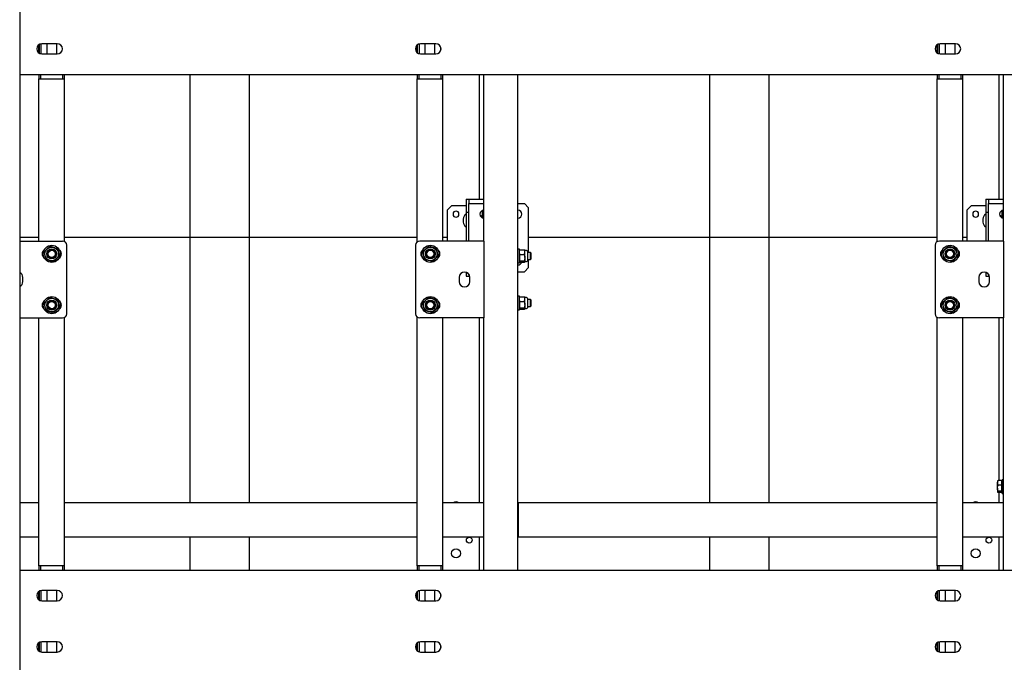
# Model space of a CAD drawing. Units: millimetres. Extents: x 0 to 1260, y 0 to 297.
# Drawn here: x 457 to 485, y 178 to 197 of the extents above; entities that cross this region are included whole.
import ezdxf

# ---------------------------------------------------------------- set-up
doc = ezdxf.new("R2010")
doc.units = ezdxf.units.MM
doc.linetypes.add('SLD-Solid', pattern=[0])
for name, color, linetype in [('НИША', 8, 'SLD-Solid'), ('ПАНЕЛИ', 7, 'SLD-Solid'), ('РАМА1', 1, 'SLD-Solid'), ('ТРУБА', 6, 'SLD-Solid')]:
    doc.layers.add(name, color=color, linetype=linetype)

msp = doc.modelspace()

# ---------------------------------------------------------------- linework, layer by layer
at = {"layer": 'НИША', "linetype": 'SLD-Solid', "lineweight": 25}
for p, q in [((456.605, 268.82), (456.605, 153.72)), ((457.705, 196.295), (457.255, 196.295)), ((468.78, 196.295), (468.33, 196.295)), ((483.98, 196.295), (483.53, 196.295)), ((457.255, 195.995), (457.705, 195.995)), ((468.33, 195.995), (468.78, 195.995)), ((483.53, 195.995), (483.98, 195.995)), ((456.605, 195.395), (525.105, 195.395)), ((456.605, 180.895), (525.105, 180.895)), ((457.705, 180.295), (457.255, 180.295)), ((468.78, 180.295), (468.33, 180.295)), ((483.98, 180.295), (483.53, 180.295)), ((457.255, 179.995), (457.705, 179.995)), ((468.33, 179.995), (468.78, 179.995)), ((483.53, 179.995), (483.98, 179.995)), ((457.705, 178.795), (457.255, 178.795)), ((468.78, 178.795), (468.33, 178.795)), ((483.98, 178.795), (483.53, 178.795)), ((457.255, 178.495), (457.705, 178.495)), ((468.33, 178.495), (468.78, 178.495)), ((483.53, 178.495), (483.98, 178.495))]:
    msp.add_line(p, q, dxfattribs=at)
for centre, start, end in [((457.255, 196.145), 90, 270), ((457.705, 196.145), 270, 90), ((468.33, 196.145), 90, 270), ((468.78, 196.145), 270, 90), ((483.53, 196.145), 90, 270), ((483.98, 196.145), 270, 90), ((457.255, 180.145), 90, 270), ((457.705, 180.145), 270, 90), ((468.33, 180.145), 90, 270), ((468.78, 180.145), 270, 90), ((483.53, 180.145), 90, 270), ((483.98, 180.145), 270, 90), ((457.255, 178.645), 90, 270), ((457.705, 178.645), 270, 90), ((468.33, 178.645), 90, 270), ((468.78, 178.645), 270, 90), ((483.53, 178.645), 90, 270), ((483.98, 178.645), 270, 90)]:
    msp.add_arc(centre, 0.15, start, end, dxfattribs=at)
at = {"layer": 'ПАНЕЛИ', "linetype": 'SLD-Solid', "lineweight": 25}
for p, q in [((461.58, 195.395), (461.58, 190.62)), ((463.33, 190.62), (463.33, 195.395)), ((470.055, 191.745), (470.055, 195.395)), ((476.78, 195.395), (476.78, 190.62)), ((478.53, 190.62), (478.53, 195.395)), ((485.255, 191.745), (485.255, 195.395)), ((469.242, 191.557), (469.117, 191.432)), ((469.242, 191.557), (469.667, 191.557)), ((469.667, 191.745), (469.742, 191.745)), ((469.667, 191.745), (469.667, 191.37)), ((469.742, 191.745), (469.742, 191.62)), ((469.742, 191.745), (469.803, 191.745)), ((469.742, 190.52), (469.742, 191.62)), ((469.742, 191.62), (469.878, 191.62)), ((469.803, 191.745), (470.18, 191.745)), ((469.878, 191.62), (470.18, 191.62)), ((471.18, 191.62), (471.367, 191.62)), ((471.492, 191.495), (471.367, 191.62)), ((484.442, 191.557), (484.317, 191.432)), ((484.442, 191.557), (484.867, 191.557)), ((484.867, 191.745), (484.942, 191.745)), ((484.867, 191.745), (484.867, 191.37)), ((484.942, 191.745), (484.942, 191.62)), ((484.942, 191.745), (485.003, 191.745)), ((484.942, 190.52), (484.942, 191.62)), ((484.942, 191.62), (485.078, 191.62)), ((485.003, 191.745), (485.38, 191.745)), ((485.078, 191.62), (485.38, 191.62)), ((469.117, 190.52), (469.117, 191.432)), ((469.282, 191.303), (469.282, 191.311)), ((469.452, 191.311), (469.452, 191.303)), ((469.667, 191.37), (469.742, 191.37)), ((469.667, 191.37), (469.667, 190.52)), ((470.078, 191.262), (470.134, 191.217)), ((470.142, 191.241), (470.142, 191.413)), ((471.492, 190.182), (471.492, 191.495)), ((484.317, 190.52), (484.317, 191.432)), ((484.482, 191.303), (484.482, 191.311)), ((484.652, 191.311), (484.652, 191.303)), ((484.867, 191.37), (484.942, 191.37)), ((484.867, 191.37), (484.867, 190.52)), ((485.278, 191.262), (485.334, 191.217)), ((485.342, 191.241), (485.342, 191.413)), ((457.167, 190.62), (456.605, 190.62)), ((461.58, 190.62), (457.917, 190.62)), ((461.58, 190.62), (461.58, 182.857)), ((463.33, 190.62), (461.58, 190.62)), ((463.33, 182.857), (463.33, 190.62)), ((468.23, 190.62), (463.33, 190.62)), ((469.117, 190.62), (468.98, 190.62)), ((476.78, 190.62), (471.492, 190.62)), ((476.78, 190.62), (476.78, 182.857)), ((478.53, 190.62), (476.78, 190.62)), ((478.53, 182.857), (478.53, 190.62)), ((483.442, 190.62), (478.53, 190.62)), ((484.317, 190.62), (484.192, 190.62)), ((471.492, 189.745), (471.492, 189.982)), ((469.667, 189.605), (469.667, 189.495)), ((469.742, 189.551), (469.742, 189.495)), ((471.18, 189.62), (471.367, 189.62)), ((471.367, 189.62), (471.492, 189.745)), ((484.867, 189.605), (484.867, 189.495)), ((484.942, 189.551), (484.942, 189.495)), ((469.667, 189.495), (469.742, 189.495)), ((469.742, 189.495), (469.769, 189.495)), ((484.867, 189.495), (484.942, 189.495)), ((484.942, 189.495), (484.969, 189.495)), ((470.055, 182.857), (470.055, 188.27)), ((485.255, 183.517), (485.255, 188.27)), ((485.255, 182.857), (485.255, 183.16)), ((470.18, 182.07), (470.175, 182.07)), ((471.185, 182.07), (471.18, 182.07)), ((485.38, 182.07), (485.375, 182.07)), ((461.58, 181.857), (461.58, 180.895)), ((463.33, 180.895), (463.33, 181.857)), ((470.055, 180.895), (470.055, 181.857)), ((476.78, 181.857), (476.78, 180.895)), ((478.53, 180.895), (478.53, 181.857)), ((485.255, 180.895), (485.255, 181.857))]:
    msp.add_line(p, q, dxfattribs=at)
for centre, radius in [((469.755, 181.77), 0.085), ((484.955, 181.77), 0.085), ((469.367, 181.382), 0.131), ((484.567, 181.382), 0.131)]:
    msp.add_circle(centre, radius, dxfattribs=at)
for centre, radius, start, end in [((469.367, 191.311), 0.085, 360, 180), ((469.367, 191.303), 0.085, 180, 360), ((469.901, 191.12), 0.323, 149.096, 210.904), ((469.644, 191.273), 0.0238, 360, 149.096), ((470.18, 191.307), 0.113, 90, 270), ((470.055, 191.12), 0.15, 33.5573, 82.5737), ((470.055, 191.12), 0.125, 38.8803, 73.7396), ((471.18, 191.307), 0.113, 270, 90), ((484.567, 191.311), 0.085, 360, 180), ((484.567, 191.303), 0.085, 180, 360), ((485.101, 191.12), 0.323, 149.096, 210.904), ((484.844, 191.273), 0.0238, 360, 149.096), ((485.38, 191.307), 0.113, 90, 270), ((485.255, 191.12), 0.15, 33.5573, 82.5738), ((485.255, 191.12), 0.125, 38.88, 73.7399), ((469.644, 190.966), 0.0238, 210.904, 0), ((484.844, 190.966), 0.0238, 210.904, 0), ((471.18, 189.932), 0.112, 270, 344.9177), ((469.367, 182.757), 0.131, 49.6324, 130.3676), ((484.567, 182.757), 0.131, 49.6324, 130.3676)]:
    msp.add_arc(centre, radius, start, end, dxfattribs=at)
for points in [[(470.134, 191.217), (470.135, 191.216), (470.142, 191.21), (470.149, 191.204), (470.155, 191.2)], [(485.334, 191.217), (485.335, 191.216), (485.342, 191.21), (485.349, 191.204), (485.355, 191.2)]]:
    msp.add_open_spline(points, degree=3, knots=[0, 0, 0, 0, 0.189032, 1, 1, 1, 1], dxfattribs=at)
at = {"layer": 'РАМА1', "linetype": 'SLD-Solid', "lineweight": 25}
for p, q in [((470.18, 190.52), (470.18, 195.395)), ((471.18, 180.895), (471.18, 195.395)), ((485.38, 190.52), (485.38, 195.395)), ((456.605, 190.52), (457.855, 190.52)), ((457.98, 188.395), (457.98, 190.395)), ((468.18, 190.395), (468.18, 188.395)), ((470.044, 190.52), (468.305, 190.52)), ((470.18, 190.52), (470.044, 190.52)), ((470.18, 190.52), (470.18, 188.27)), ((483.38, 190.395), (483.38, 188.395)), ((485.244, 190.52), (483.505, 190.52)), ((485.38, 190.52), (485.244, 190.52)), ((485.38, 190.52), (485.38, 188.27)), ((471.22, 190.282), (471.18, 190.282)), ((471.22, 189.882), (471.22, 190.282)), ((471.223, 190.25), (471.22, 190.245)), ((471.234, 190.124), (471.22, 190.193)), ((471.234, 190.261), (471.226, 190.249)), ((471.234, 190.261), (471.366, 190.261)), ((471.234, 190.124), (471.366, 190.124)), ((471.366, 190.261), (471.375, 190.249)), ((471.366, 190.124), (471.381, 190.193)), ((471.381, 190.245), (471.378, 190.25)), ((471.432, 190.245), (471.381, 190.245)), ((471.381, 190.193), (471.381, 190.245)), ((471.381, 190.034), (471.381, 190.193)), ((471.457, 190.219), (471.457, 190.042)), ((471.548, 190.182), (471.457, 190.182)), ((471.565, 190.165), (471.548, 190.182)), ((471.548, 189.982), (471.548, 190.182)), ((471.565, 189.999), (471.565, 190.165)), ((471.18, 189.882), (471.22, 189.882)), ((471.22, 189.92), (471.223, 189.914)), ((471.234, 189.903), (471.226, 189.916)), ((471.234, 189.945), (471.366, 189.945)), ((471.234, 189.903), (471.366, 189.903)), ((471.366, 189.903), (471.381, 189.924)), ((471.378, 189.914), (471.381, 189.92)), ((471.381, 190.034), (471.381, 189.924)), ((471.381, 189.92), (471.381, 189.924)), ((471.381, 189.92), (471.432, 189.92)), ((471.457, 190.042), (471.457, 189.945)), ((471.457, 189.982), (471.548, 189.982)), ((471.548, 189.982), (471.565, 189.999)), ((456.699, 189.332), (456.699, 189.457)), ((469.461, 189.457), (469.461, 189.332)), ((469.774, 189.332), (469.774, 189.457)), ((484.661, 189.457), (484.661, 189.332)), ((484.974, 189.332), (484.974, 189.457)), ((471.22, 188.907), (471.18, 188.907)), ((471.22, 188.507), (471.22, 188.907)), ((471.223, 188.875), (471.22, 188.87)), ((471.234, 188.749), (471.22, 188.818)), ((471.234, 188.886), (471.226, 188.874)), ((471.234, 188.886), (471.366, 188.886)), ((471.234, 188.749), (471.366, 188.749)), ((471.366, 188.886), (471.375, 188.874)), ((471.366, 188.749), (471.381, 188.818)), ((471.381, 188.87), (471.378, 188.875)), ((471.432, 188.87), (471.381, 188.87)), ((471.381, 188.818), (471.381, 188.87)), ((471.381, 188.659), (471.381, 188.818)), ((471.381, 188.659), (471.381, 188.549)), ((471.457, 188.844), (471.457, 188.667)), ((471.548, 188.807), (471.457, 188.807)), ((471.457, 188.667), (471.457, 188.57)), ((471.565, 188.79), (471.548, 188.807)), ((471.548, 188.607), (471.548, 188.807)), ((471.565, 188.624), (471.565, 188.79)), ((471.18, 188.507), (471.22, 188.507)), ((471.22, 188.545), (471.223, 188.539)), ((471.234, 188.528), (471.226, 188.541)), ((471.234, 188.57), (471.366, 188.57)), ((471.234, 188.528), (471.366, 188.528)), ((471.366, 188.528), (471.381, 188.549)), ((471.378, 188.539), (471.381, 188.545)), ((471.381, 188.545), (471.381, 188.549)), ((471.381, 188.545), (471.432, 188.545)), ((471.457, 188.607), (471.548, 188.607)), ((471.548, 188.607), (471.565, 188.624)), ((456.605, 188.27), (457.855, 188.27)), ((470.044, 188.27), (468.305, 188.27)), ((470.18, 188.27), (470.044, 188.27)), ((470.18, 180.895), (470.18, 188.27)), ((485.244, 188.27), (483.505, 188.27)), ((485.38, 188.27), (485.244, 188.27)), ((485.38, 180.895), (485.38, 188.27)), ((485.211, 183.506), (485.207, 183.501)), ((485.207, 183.501), (485.207, 183.448)), ((485.222, 183.517), (485.213, 183.505)), ((485.325, 183.517), (485.222, 183.517)), ((485.325, 183.517), (485.325, 183.448)), ((485.34, 183.501), (485.325, 183.501)), ((485.38, 183.538), (485.34, 183.538)), ((485.34, 183.338), (485.34, 183.538)), ((485.222, 183.379), (485.207, 183.448)), ((485.207, 183.289), (485.207, 183.448)), ((485.207, 183.289), (485.207, 183.18)), ((485.222, 183.16), (485.207, 183.18)), ((485.207, 183.18), (485.207, 183.176)), ((485.207, 183.176), (485.211, 183.171)), ((485.325, 183.379), (485.222, 183.379)), ((485.325, 183.2), (485.222, 183.2)), ((485.325, 183.448), (485.325, 183.379)), ((485.325, 183.379), (485.325, 183.289)), ((485.325, 183.289), (485.325, 183.2)), ((485.325, 183.2), (485.325, 183.18)), ((485.325, 183.18), (485.325, 183.16)), ((485.325, 183.176), (485.34, 183.176)), ((485.34, 183.138), (485.34, 183.338)), ((485.325, 183.16), (485.222, 183.16)), ((485.34, 183.138), (485.38, 183.138)), ((457.167, 182.857), (456.605, 182.857)), ((468.23, 182.857), (457.917, 182.857)), ((470.175, 182.857), (468.98, 182.857)), ((470.175, 182.857), (470.175, 182.77)), ((470.175, 182.77), (470.175, 181.945)), ((483.442, 182.857), (471.185, 182.857)), ((471.185, 182.857), (471.185, 182.77)), ((471.185, 182.77), (471.185, 181.945)), ((485.375, 182.857), (484.192, 182.857)), ((485.375, 182.857), (485.375, 182.77)), ((485.375, 182.77), (485.375, 181.945)), ((457.167, 181.857), (456.605, 181.857)), ((468.23, 181.857), (457.917, 181.857)), ((470.175, 181.857), (468.98, 181.857)), ((470.175, 181.945), (470.175, 181.857)), ((471.185, 181.945), (471.185, 181.857)), ((483.442, 181.857), (471.185, 181.857)), ((485.375, 181.857), (484.192, 181.857)), ((485.375, 181.945), (485.375, 181.857))]:
    msp.add_line(p, q, dxfattribs=at)
for centre, radius in [((457.542, 190.145), 0.25), ((468.617, 190.145), 0.25), ((483.817, 190.145), 0.25), ((457.542, 190.145), 0.2), ((457.542, 190.145), 0.146), ((457.542, 190.145), 0.125), ((457.542, 190.145), 0.104), ((468.617, 190.145), 0.2), ((468.617, 190.145), 0.146), ((468.617, 190.145), 0.125), ((468.617, 190.145), 0.104), ((483.817, 190.145), 0.2), ((483.817, 190.145), 0.146), ((483.817, 190.145), 0.125), ((483.817, 190.145), 0.104), ((457.542, 188.645), 0.25), ((457.542, 188.645), 0.2), ((457.542, 188.645), 0.146), ((457.542, 188.645), 0.125), ((457.542, 188.645), 0.104), ((468.617, 188.645), 0.25), ((468.617, 188.645), 0.2), ((468.617, 188.645), 0.146), ((468.617, 188.645), 0.125), ((468.617, 188.645), 0.104), ((483.817, 188.645), 0.25), ((483.817, 188.645), 0.2), ((483.817, 188.645), 0.146), ((483.817, 188.645), 0.125), ((483.817, 188.645), 0.104)]:
    msp.add_circle(centre, radius, dxfattribs=at)
for centre, radius, start, end in [((457.855, 190.395), 0.125, 0, 90), ((468.305, 190.395), 0.125, 90, 180), ((483.505, 190.395), 0.125, 90, 180), ((457.417, 190.145), 0.156, 125.0996, 234.9004), ((457.667, 190.145), 0.156, 305.0996, 54.9004), ((468.492, 190.145), 0.156, 125.0997, 234.9003), ((468.742, 190.145), 0.156, 305.0997, 54.9003), ((471.432, 190.219), 0.0255, 360, 90), ((483.692, 190.145), 0.156, 125.0997, 234.9003), ((483.942, 190.145), 0.156, 305.0994, 54.9006), ((471.432, 189.945), 0.0255, 270, 0), ((456.542, 189.457), 0.156, 0, 66.4218), ((469.617, 189.457), 0.156, 360, 180), ((484.817, 189.457), 0.156, 360, 180), ((456.542, 189.332), 0.156, 293.5782, 0), ((469.617, 189.332), 0.156, 180, 360), ((484.817, 189.332), 0.156, 180, 360), ((457.417, 188.645), 0.156, 125.0996, 234.9004), ((457.667, 188.645), 0.156, 305.0999, 54.9001), ((468.492, 188.645), 0.156, 125.0998, 234.9002), ((468.742, 188.645), 0.156, 305.0997, 54.9003), ((471.432, 188.844), 0.0255, 360, 90), ((483.692, 188.645), 0.156, 125.0996, 234.9004), ((483.942, 188.645), 0.156, 305.0996, 54.9004), ((457.855, 188.395), 0.125, 270, 360), ((468.305, 188.395), 0.125, 180, 270), ((471.432, 188.57), 0.0255, 270, 0), ((483.505, 188.395), 0.125, 180, 270)]:
    msp.add_arc(centre, radius, start, end, dxfattribs=at)
for points, knots in [([(457.409, 190.293), (457.411, 190.295), (457.426, 190.309), (457.455, 190.335), (457.481, 190.359), (457.494, 190.371)], [0, 0, 0, 0, 0.070086, 0.530782, 1, 1, 1, 1]), ([(457.494, 190.371), (457.503, 190.368), (457.539, 190.356), (457.576, 190.344), (457.604, 190.335)], [0, 0, 0, 0, 0.257551, 1, 1, 1, 1]), ([(468.484, 190.293), (468.486, 190.295), (468.501, 190.309), (468.53, 190.335), (468.556, 190.359), (468.569, 190.371)], [0, 0, 0, 0, 0.070086, 0.530782, 1, 1, 1, 1]), ([(468.679, 190.335), (468.669, 190.338), (468.632, 190.35), (468.596, 190.362), (468.569, 190.371)], [0, 0, 0, 0, 0.268634, 1, 1, 1, 1]), ([(483.684, 190.293), (483.686, 190.295), (483.701, 190.309), (483.73, 190.335), (483.756, 190.359), (483.769, 190.371)], [0, 0, 0, 0, 0.070086, 0.530782, 1, 1, 1, 1]), ([(483.879, 190.335), (483.869, 190.338), (483.832, 190.35), (483.796, 190.362), (483.769, 190.371)], [0, 0, 0, 0, 0.268634, 1, 1, 1, 1]), ([(457.323, 190.216), (457.337, 190.228), (457.365, 190.254), (457.394, 190.28), (457.409, 190.293)], [0, 0, 0, 0, 0.495458, 1, 1, 1, 1]), ([(457.347, 190.103), (457.346, 190.106), (457.342, 190.126), (457.334, 190.164), (457.326, 190.198), (457.323, 190.216)], [0, 0, 0, 0, 0.070086, 0.530782, 1, 1, 1, 1]), ([(457.371, 189.99), (457.367, 190.008), (457.359, 190.045), (457.351, 190.084), (457.347, 190.103)], [0, 0, 0, 0, 0.495458, 1, 1, 1, 1]), ([(457.604, 190.335), (457.614, 190.332), (457.651, 190.32), (457.687, 190.308), (457.714, 190.299)], [0, 0, 0, 0, 0.2686336, 1, 1, 1, 1]), ([(457.714, 190.299), (457.718, 190.281), (457.726, 190.244), (457.734, 190.206), (457.738, 190.186)], [0, 0, 0, 0, 0.495458, 1, 1, 1, 1]), ([(457.738, 190.186), (457.739, 190.184), (457.743, 190.163), (457.751, 190.125), (457.758, 190.091), (457.762, 190.074)], [0, 0, 0, 0, 0.070086, 0.530782, 1, 1, 1, 1]), ([(468.398, 190.216), (468.412, 190.228), (468.44, 190.254), (468.469, 190.28), (468.484, 190.293)], [0, 0, 0, 0, 0.495458, 1, 1, 1, 1]), ([(468.422, 190.103), (468.421, 190.106), (468.417, 190.126), (468.409, 190.164), (468.401, 190.198), (468.398, 190.216)], [0, 0, 0, 0, 0.070086, 0.530782, 1, 1, 1, 1]), ([(468.446, 189.99), (468.442, 190.008), (468.434, 190.045), (468.426, 190.084), (468.422, 190.103)], [0, 0, 0, 0, 0.495458, 1, 1, 1, 1]), ([(468.789, 190.299), (468.78, 190.302), (468.744, 190.314), (468.707, 190.326), (468.679, 190.335)], [0, 0, 0, 0, 0.257551, 1, 1, 1, 1]), ([(468.789, 190.299), (468.793, 190.281), (468.801, 190.244), (468.809, 190.206), (468.813, 190.186)], [0, 0, 0, 0, 0.495458, 1, 1, 1, 1]), ([(468.813, 190.186), (468.814, 190.184), (468.818, 190.163), (468.826, 190.125), (468.833, 190.091), (468.837, 190.074)], [0, 0, 0, 0, 0.070086, 0.530782, 1, 1, 1, 1]), ([(471.22, 190.193), (471.22, 190.194), (471.22, 190.217), (471.228, 190.24), (471.234, 190.261)], [0, 0, 0, 0, 0.070215, 1, 1, 1, 1]), ([(471.234, 190.124), (471.232, 190.116), (471.224, 190.087), (471.222, 190.057), (471.22, 190.034)], [0, 0, 0, 0, 0.257551, 1, 1, 1, 1]), ([(471.381, 190.193), (471.381, 190.194), (471.381, 190.217), (471.373, 190.24), (471.366, 190.261)], [0, 0, 0, 0, 0.070215, 1, 1, 1, 1]), ([(471.366, 190.124), (471.369, 190.116), (471.377, 190.087), (471.379, 190.057), (471.381, 190.034)], [0, 0, 0, 0, 0.257551, 1, 1, 1, 1]), ([(483.598, 190.216), (483.612, 190.228), (483.64, 190.254), (483.669, 190.28), (483.684, 190.293)], [0, 0, 0, 0, 0.495458, 1, 1, 1, 1]), ([(483.622, 190.103), (483.621, 190.106), (483.617, 190.126), (483.609, 190.164), (483.601, 190.198), (483.598, 190.216)], [0, 0, 0, 0, 0.070086, 0.530782, 1, 1, 1, 1]), ([(483.646, 189.99), (483.642, 190.008), (483.634, 190.045), (483.626, 190.084), (483.622, 190.103)], [0, 0, 0, 0, 0.495458, 1, 1, 1, 1]), ([(483.989, 190.299), (483.98, 190.302), (483.944, 190.314), (483.907, 190.326), (483.879, 190.335)], [0, 0, 0, 0, 0.257551, 1, 1, 1, 1]), ([(483.989, 190.299), (483.993, 190.281), (484.001, 190.244), (484.009, 190.206), (484.013, 190.186)], [0, 0, 0, 0, 0.495458, 1, 1, 1, 1]), ([(484.013, 190.186), (484.014, 190.184), (484.018, 190.163), (484.026, 190.125), (484.033, 190.091), (484.037, 190.074)], [0, 0, 0, 0, 0.070086, 0.530782, 1, 1, 1, 1]), ([(457.371, 189.99), (457.38, 189.987), (457.416, 189.975), (457.453, 189.963), (457.481, 189.954)], [0, 0, 0, 0, 0.257551, 1, 1, 1, 1]), ([(457.481, 189.954), (457.491, 189.951), (457.528, 189.939), (457.564, 189.927), (457.591, 189.919)], [0, 0, 0, 0, 0.268634, 1, 1, 1, 1]), ([(457.676, 189.996), (457.674, 189.994), (457.659, 189.98), (457.63, 189.954), (457.604, 189.931), (457.591, 189.919)], [0, 0, 0, 0, 0.070086, 0.530782, 1, 1, 1, 1]), ([(457.762, 190.074), (457.748, 190.061), (457.72, 190.036), (457.691, 190.009), (457.676, 189.996)], [0, 0, 0, 0, 0.495458, 1, 1, 1, 1]), ([(468.556, 189.954), (468.546, 189.958), (468.509, 189.97), (468.472, 189.981), (468.446, 189.99)], [0, 0, 0, 0, 0.2686336, 1, 1, 1, 1]), ([(468.666, 189.919), (468.656, 189.922), (468.621, 189.933), (468.583, 189.945), (468.556, 189.954)], [0, 0, 0, 0, 0.257551, 1, 1, 1, 1]), ([(468.751, 189.996), (468.749, 189.994), (468.734, 189.98), (468.705, 189.954), (468.679, 189.931), (468.666, 189.919)], [0, 0, 0, 0, 0.070086, 0.530782, 1, 1, 1, 1]), ([(468.837, 190.074), (468.823, 190.061), (468.795, 190.036), (468.766, 190.009), (468.751, 189.996)], [0, 0, 0, 0, 0.495458, 1, 1, 1, 1]), ([(471.22, 190.034), (471.22, 190.026), (471.221, 189.996), (471.229, 189.966), (471.234, 189.945)], [0, 0, 0, 0, 0.268634, 1, 1, 1, 1]), ([(471.22, 189.924), (471.22, 189.924), (471.22, 189.931), (471.228, 189.938), (471.234, 189.945)], [0, 0, 0, 0, 0.0702148, 1, 1, 1, 1]), ([(471.381, 190.034), (471.381, 190.026), (471.38, 189.996), (471.372, 189.966), (471.366, 189.945)], [0, 0, 0, 0, 0.268634, 1, 1, 1, 1]), ([(471.381, 189.924), (471.381, 189.924), (471.381, 189.931), (471.373, 189.938), (471.366, 189.945)], [0, 0, 0, 0, 0.070215, 1, 1, 1, 1]), ([(483.756, 189.954), (483.746, 189.958), (483.709, 189.97), (483.672, 189.981), (483.646, 189.99)], [0, 0, 0, 0, 0.2686336, 1, 1, 1, 1]), ([(483.866, 189.919), (483.856, 189.922), (483.821, 189.933), (483.783, 189.945), (483.756, 189.954)], [0, 0, 0, 0, 0.257551, 1, 1, 1, 1]), ([(483.951, 189.996), (483.949, 189.994), (483.934, 189.98), (483.905, 189.954), (483.879, 189.931), (483.866, 189.919)], [0, 0, 0, 0, 0.070086, 0.530782, 1, 1, 1, 1]), ([(484.037, 190.074), (484.023, 190.061), (483.995, 190.036), (483.966, 190.009), (483.951, 189.996)], [0, 0, 0, 0, 0.495458, 1, 1, 1, 1]), ([(457.323, 188.716), (457.337, 188.728), (457.365, 188.754), (457.394, 188.78), (457.409, 188.793)], [0, 0, 0, 0, 0.495458, 1, 1, 1, 1]), ([(457.347, 188.603), (457.346, 188.606), (457.342, 188.626), (457.334, 188.664), (457.326, 188.698), (457.323, 188.716)], [0, 0, 0, 0, 0.070086, 0.530782, 1, 1, 1, 1]), ([(457.409, 188.793), (457.411, 188.795), (457.426, 188.809), (457.455, 188.835), (457.481, 188.859), (457.494, 188.871)], [0, 0, 0, 0, 0.070086, 0.530782, 1, 1, 1, 1]), ([(457.494, 188.871), (457.503, 188.868), (457.539, 188.856), (457.576, 188.844), (457.604, 188.835)], [0, 0, 0, 0, 0.257551, 1, 1, 1, 1]), ([(457.604, 188.835), (457.614, 188.832), (457.651, 188.82), (457.687, 188.808), (457.714, 188.799)], [0, 0, 0, 0, 0.2686336, 1, 1, 1, 1]), ([(457.714, 188.799), (457.718, 188.781), (457.726, 188.744), (457.734, 188.706), (457.738, 188.686)], [0, 0, 0, 0, 0.495458, 1, 1, 1, 1]), ([(457.738, 188.686), (457.739, 188.684), (457.743, 188.663), (457.751, 188.625), (457.758, 188.591), (457.762, 188.574)], [0, 0, 0, 0, 0.070086, 0.530782, 1, 1, 1, 1]), ([(468.398, 188.716), (468.412, 188.728), (468.44, 188.754), (468.469, 188.78), (468.484, 188.793)], [0, 0, 0, 0, 0.495458, 1, 1, 1, 1]), ([(468.422, 188.603), (468.421, 188.606), (468.417, 188.626), (468.409, 188.664), (468.401, 188.698), (468.398, 188.716)], [0, 0, 0, 0, 0.070086, 0.530782, 1, 1, 1, 1]), ([(468.484, 188.793), (468.486, 188.795), (468.501, 188.809), (468.53, 188.835), (468.556, 188.859), (468.569, 188.871)], [0, 0, 0, 0, 0.070086, 0.530782, 1, 1, 1, 1]), ([(468.679, 188.835), (468.669, 188.838), (468.632, 188.85), (468.596, 188.862), (468.569, 188.871)], [0, 0, 0, 0, 0.268634, 1, 1, 1, 1]), ([(468.789, 188.799), (468.78, 188.802), (468.744, 188.814), (468.707, 188.826), (468.679, 188.835)], [0, 0, 0, 0, 0.257551, 1, 1, 1, 1]), ([(468.789, 188.799), (468.793, 188.781), (468.801, 188.744), (468.809, 188.706), (468.813, 188.686)], [0, 0, 0, 0, 0.495458, 1, 1, 1, 1]), ([(468.813, 188.686), (468.814, 188.684), (468.818, 188.663), (468.826, 188.625), (468.833, 188.591), (468.837, 188.574)], [0, 0, 0, 0, 0.070086, 0.530782, 1, 1, 1, 1]), ([(471.22, 188.818), (471.22, 188.819), (471.22, 188.842), (471.228, 188.865), (471.234, 188.886)], [0, 0, 0, 0, 0.070215, 1, 1, 1, 1]), ([(471.234, 188.749), (471.232, 188.741), (471.224, 188.712), (471.222, 188.682), (471.22, 188.659)], [0, 0, 0, 0, 0.257551, 1, 1, 1, 1]), ([(471.22, 188.659), (471.22, 188.651), (471.221, 188.621), (471.229, 188.591), (471.234, 188.57)], [0, 0, 0, 0, 0.268634, 1, 1, 1, 1]), ([(471.381, 188.818), (471.381, 188.819), (471.381, 188.842), (471.373, 188.865), (471.366, 188.886)], [0, 0, 0, 0, 0.070215, 1, 1, 1, 1]), ([(471.366, 188.749), (471.369, 188.741), (471.377, 188.712), (471.379, 188.682), (471.381, 188.659)], [0, 0, 0, 0, 0.257551, 1, 1, 1, 1]), ([(471.381, 188.659), (471.381, 188.651), (471.38, 188.621), (471.372, 188.591), (471.366, 188.57)], [0, 0, 0, 0, 0.268634, 1, 1, 1, 1]), ([(483.598, 188.716), (483.612, 188.728), (483.64, 188.754), (483.669, 188.78), (483.684, 188.793)], [0, 0, 0, 0, 0.495458, 1, 1, 1, 1]), ([(483.622, 188.603), (483.621, 188.606), (483.617, 188.626), (483.609, 188.664), (483.601, 188.698), (483.598, 188.716)], [0, 0, 0, 0, 0.070086, 0.530782, 1, 1, 1, 1]), ([(483.684, 188.793), (483.686, 188.795), (483.701, 188.809), (483.73, 188.835), (483.756, 188.859), (483.769, 188.871)], [0, 0, 0, 0, 0.070086, 0.530782, 1, 1, 1, 1]), ([(483.879, 188.835), (483.869, 188.838), (483.832, 188.85), (483.796, 188.862), (483.769, 188.871)], [0, 0, 0, 0, 0.268634, 1, 1, 1, 1]), ([(483.989, 188.799), (483.98, 188.802), (483.944, 188.814), (483.907, 188.826), (483.879, 188.835)], [0, 0, 0, 0, 0.257551, 1, 1, 1, 1]), ([(483.989, 188.799), (483.993, 188.781), (484.001, 188.744), (484.009, 188.706), (484.013, 188.686)], [0, 0, 0, 0, 0.495458, 1, 1, 1, 1]), ([(484.013, 188.686), (484.014, 188.684), (484.018, 188.663), (484.026, 188.625), (484.033, 188.591), (484.037, 188.574)], [0, 0, 0, 0, 0.070086, 0.530782, 1, 1, 1, 1]), ([(457.371, 188.49), (457.367, 188.508), (457.359, 188.545), (457.351, 188.584), (457.347, 188.603)], [0, 0, 0, 0, 0.495458, 1, 1, 1, 1]), ([(457.371, 188.49), (457.38, 188.487), (457.416, 188.475), (457.453, 188.463), (457.481, 188.454)], [0, 0, 0, 0, 0.257551, 1, 1, 1, 1]), ([(457.481, 188.454), (457.491, 188.451), (457.528, 188.439), (457.564, 188.427), (457.591, 188.419)], [0, 0, 0, 0, 0.268634, 1, 1, 1, 1]), ([(457.676, 188.496), (457.674, 188.494), (457.659, 188.48), (457.63, 188.454), (457.604, 188.431), (457.591, 188.419)], [0, 0, 0, 0, 0.070086, 0.530782, 1, 1, 1, 1]), ([(457.762, 188.574), (457.748, 188.561), (457.72, 188.536), (457.691, 188.509), (457.676, 188.496)], [0, 0, 0, 0, 0.495458, 1, 1, 1, 1]), ([(468.446, 188.49), (468.442, 188.508), (468.434, 188.545), (468.426, 188.584), (468.422, 188.603)], [0, 0, 0, 0, 0.495458, 1, 1, 1, 1]), ([(468.556, 188.454), (468.546, 188.458), (468.509, 188.47), (468.472, 188.481), (468.446, 188.49)], [0, 0, 0, 0, 0.2686336, 1, 1, 1, 1]), ([(468.666, 188.419), (468.656, 188.422), (468.621, 188.433), (468.583, 188.445), (468.556, 188.454)], [0, 0, 0, 0, 0.257551, 1, 1, 1, 1]), ([(468.751, 188.496), (468.749, 188.494), (468.734, 188.48), (468.705, 188.454), (468.679, 188.431), (468.666, 188.419)], [0, 0, 0, 0, 0.070086, 0.530782, 1, 1, 1, 1]), ([(468.837, 188.574), (468.823, 188.561), (468.795, 188.536), (468.766, 188.509), (468.751, 188.496)], [0, 0, 0, 0, 0.495458, 1, 1, 1, 1]), ([(471.22, 188.549), (471.22, 188.549), (471.22, 188.556), (471.228, 188.563), (471.234, 188.57)], [0, 0, 0, 0, 0.0702148, 1, 1, 1, 1]), ([(471.381, 188.549), (471.381, 188.549), (471.381, 188.556), (471.373, 188.563), (471.366, 188.57)], [0, 0, 0, 0, 0.070215, 1, 1, 1, 1]), ([(483.646, 188.49), (483.642, 188.508), (483.634, 188.545), (483.626, 188.584), (483.622, 188.603)], [0, 0, 0, 0, 0.495458, 1, 1, 1, 1]), ([(483.756, 188.454), (483.746, 188.458), (483.709, 188.47), (483.672, 188.481), (483.646, 188.49)], [0, 0, 0, 0, 0.2686336, 1, 1, 1, 1]), ([(483.866, 188.419), (483.856, 188.422), (483.821, 188.433), (483.783, 188.445), (483.756, 188.454)], [0, 0, 0, 0, 0.257551, 1, 1, 1, 1]), ([(483.951, 188.496), (483.949, 188.494), (483.934, 188.48), (483.905, 188.454), (483.879, 188.431), (483.866, 188.419)], [0, 0, 0, 0, 0.070086, 0.530782, 1, 1, 1, 1]), ([(484.037, 188.574), (484.023, 188.561), (483.995, 188.536), (483.966, 188.509), (483.951, 188.496)], [0, 0, 0, 0, 0.495458, 1, 1, 1, 1]), ([(485.207, 183.448), (485.207, 183.45), (485.208, 183.473), (485.215, 183.496), (485.222, 183.517)], [0, 0, 0, 0, 0.070215, 1, 1, 1, 1]), ([(485.207, 183.289), (485.208, 183.297), (485.208, 183.327), (485.216, 183.356), (485.222, 183.379)], [0, 0, 0, 0, 0.2418514, 1, 1, 1, 1]), ([(485.222, 183.2), (485.22, 183.206), (485.212, 183.236), (485.209, 183.266), (485.207, 183.289)], [0, 0, 0, 0, 0.2237133, 1, 1, 1, 1]), ([(485.207, 183.18), (485.207, 183.18), (485.208, 183.187), (485.215, 183.194), (485.222, 183.2)], [0, 0, 0, 0, 0.070215, 1, 1, 1, 1])]:
    msp.add_open_spline(points, degree=3, knots=knots, dxfattribs=at)
at = {"layer": 'ТРУБА', "linetype": 'SLD-Solid', "lineweight": 25}
for p, q in [((457.167, 196.023), (457.167, 196.266)), ((457.172, 196.269), (457.172, 196.02)), ((457.225, 196.292), (457.225, 195.998)), ((457.405, 196.27), (457.407, 196.295)), ((457.405, 196.02), (457.405, 196.27)), ((457.678, 196.295), (457.68, 196.27)), ((457.68, 196.27), (457.68, 196.02)), ((468.23, 196.033), (468.23, 196.256)), ((468.234, 196.26), (468.234, 196.029)), ((468.288, 196.289), (468.288, 196.001)), ((468.467, 196.27), (468.47, 196.295)), ((468.467, 196.02), (468.467, 196.27)), ((468.74, 196.295), (468.742, 196.27)), ((468.742, 196.27), (468.742, 196.02)), ((468.922, 196.097), (468.922, 196.192)), ((483.442, 196.023), (483.442, 196.266)), ((483.447, 196.269), (483.447, 196.02)), ((483.5, 196.292), (483.5, 195.998)), ((483.68, 196.27), (483.682, 196.295)), ((483.68, 196.02), (483.68, 196.27)), ((483.953, 196.295), (483.955, 196.27)), ((483.955, 196.27), (483.955, 196.02)), ((457.407, 195.995), (457.405, 196.02)), ((457.68, 196.02), (457.678, 195.995)), ((468.47, 195.995), (468.467, 196.02)), ((468.742, 196.02), (468.74, 195.995)), ((483.682, 195.995), (483.68, 196.02)), ((483.955, 196.02), (483.953, 195.995)), ((457.167, 195.395), (457.167, 195.27)), ((457.167, 190.52), (457.167, 195.27)), ((457.167, 195.27), (457.28, 195.27)), ((457.217, 195.395), (457.217, 195.27)), ((457.28, 195.27), (457.805, 195.27)), ((457.805, 195.27), (457.917, 195.27)), ((457.867, 195.27), (457.867, 195.395)), ((457.917, 195.27), (457.917, 195.395)), ((457.917, 190.503), (457.917, 195.27)), ((468.23, 195.395), (468.23, 195.27)), ((468.23, 190.495), (468.23, 195.27)), ((468.23, 195.27), (468.342, 195.27)), ((468.28, 195.395), (468.28, 195.27)), ((468.342, 195.27), (468.867, 195.27)), ((468.867, 195.27), (468.98, 195.27)), ((468.93, 195.27), (468.93, 195.395)), ((468.98, 195.27), (468.98, 195.395)), ((468.98, 190.52), (468.98, 195.27)), ((483.442, 195.395), (483.442, 195.27)), ((483.442, 190.503), (483.442, 195.27)), ((483.442, 195.27), (483.555, 195.27)), ((483.492, 195.395), (483.492, 195.27)), ((483.555, 195.27), (484.08, 195.27)), ((484.08, 195.27), (484.192, 195.27)), ((484.142, 195.27), (484.142, 195.395)), ((484.192, 195.27), (484.192, 195.395)), ((484.192, 190.52), (484.192, 195.27)), ((457.167, 181.02), (457.167, 188.27)), ((457.917, 181.02), (457.917, 188.286)), ((468.23, 181.02), (468.23, 188.295)), ((468.98, 181.02), (468.98, 188.27)), ((483.442, 181.02), (483.442, 188.286)), ((484.192, 181.02), (484.192, 188.27)), ((457.28, 181.02), (457.167, 181.02)), ((457.167, 181.02), (457.167, 180.895)), ((457.217, 181.02), (457.217, 180.895)), ((457.805, 181.02), (457.28, 181.02)), ((457.917, 181.02), (457.805, 181.02)), ((457.867, 180.895), (457.867, 181.02)), ((457.917, 180.895), (457.917, 181.02)), ((468.342, 181.02), (468.23, 181.02)), ((468.23, 181.02), (468.23, 180.895)), ((468.28, 181.02), (468.28, 180.895)), ((468.867, 181.02), (468.342, 181.02)), ((468.98, 181.02), (468.867, 181.02)), ((468.93, 180.895), (468.93, 181.02)), ((468.98, 180.895), (468.98, 181.02)), ((483.555, 181.02), (483.442, 181.02)), ((483.442, 181.02), (483.442, 180.895)), ((483.492, 181.02), (483.492, 180.895)), ((484.08, 181.02), (483.555, 181.02)), ((484.192, 181.02), (484.08, 181.02)), ((484.142, 180.895), (484.142, 181.02)), ((484.192, 180.895), (484.192, 181.02)), ((457.225, 180.292), (457.225, 179.998)), ((457.405, 180.27), (457.407, 180.295)), ((457.678, 180.295), (457.68, 180.27)), ((468.288, 180.289), (468.288, 180.001)), ((468.467, 180.27), (468.47, 180.295)), ((468.74, 180.295), (468.742, 180.27)), ((483.5, 180.292), (483.5, 179.998)), ((483.68, 180.27), (483.682, 180.295)), ((483.953, 180.295), (483.955, 180.27)), ((457.167, 180.023), (457.167, 180.266)), ((457.172, 180.269), (457.172, 180.02)), ((457.405, 180.02), (457.405, 180.27)), ((457.407, 179.995), (457.405, 180.02)), ((457.68, 180.02), (457.678, 179.995)), ((457.68, 180.27), (457.68, 180.02)), ((468.23, 180.033), (468.23, 180.256)), ((468.234, 180.26), (468.234, 180.029)), ((468.467, 180.02), (468.467, 180.27)), ((468.47, 179.995), (468.467, 180.02)), ((468.742, 180.02), (468.74, 179.995)), ((468.742, 180.27), (468.742, 180.02)), ((468.922, 180.097), (468.922, 180.192)), ((483.442, 180.023), (483.442, 180.266)), ((483.447, 180.269), (483.447, 180.02)), ((483.68, 180.02), (483.68, 180.27)), ((483.682, 179.995), (483.68, 180.02)), ((483.955, 180.02), (483.953, 179.995)), ((483.955, 180.27), (483.955, 180.02)), ((457.167, 178.523), (457.167, 178.766)), ((457.172, 178.769), (457.172, 178.52)), ((457.225, 178.792), (457.225, 178.498)), ((457.405, 178.77), (457.407, 178.795)), ((457.405, 178.52), (457.405, 178.77)), ((457.678, 178.795), (457.68, 178.77)), ((457.68, 178.77), (457.68, 178.52)), ((468.23, 178.533), (468.23, 178.756)), ((468.234, 178.76), (468.234, 178.529)), ((468.288, 178.789), (468.288, 178.501)), ((468.467, 178.77), (468.47, 178.795)), ((468.467, 178.52), (468.467, 178.77)), ((468.74, 178.795), (468.742, 178.77)), ((468.742, 178.77), (468.742, 178.52)), ((468.922, 178.597), (468.922, 178.692)), ((483.442, 178.523), (483.442, 178.766)), ((483.447, 178.769), (483.447, 178.52)), ((483.5, 178.792), (483.5, 178.498)), ((483.68, 178.77), (483.682, 178.795)), ((483.68, 178.52), (483.68, 178.77)), ((483.953, 178.795), (483.955, 178.77)), ((483.955, 178.77), (483.955, 178.52)), ((457.407, 178.495), (457.405, 178.52)), ((457.68, 178.52), (457.678, 178.495)), ((468.47, 178.495), (468.467, 178.52)), ((468.742, 178.52), (468.74, 178.495)), ((483.682, 178.495), (483.68, 178.52)), ((483.955, 178.52), (483.953, 178.495))]:
    msp.add_line(p, q, dxfattribs=at)

doc.saveas('drawing.dxf')
